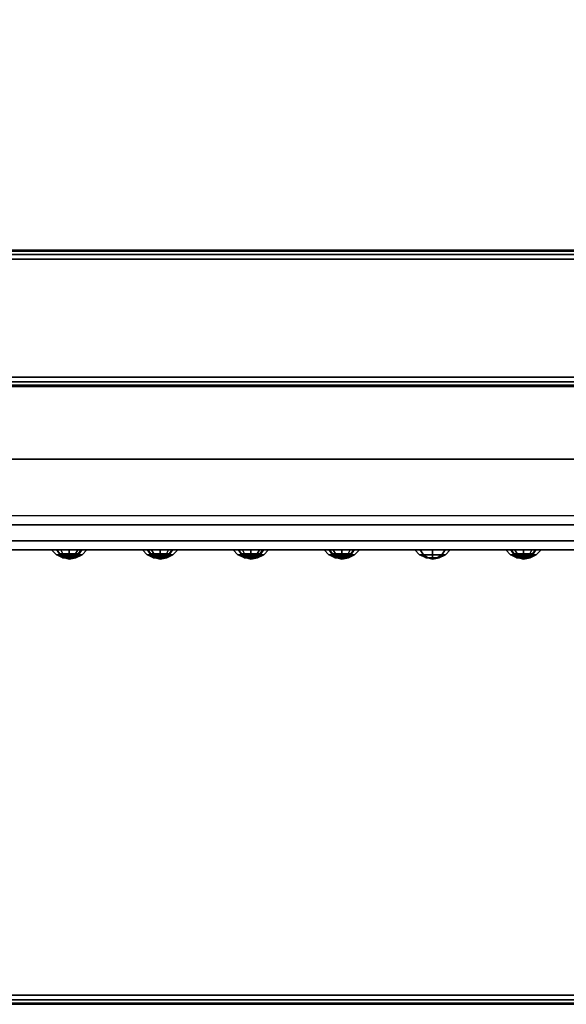
# Model space of a CAD drawing. Units: millimetres. Extents: x -440 to 11414, y -5430 to 1953.
# Drawn here: x 6944 to 7064, y -4118 to -3902 of the extents above; entities that cross this region are included whole.
import ezdxf

# ---------------------------------------------------------------- set-up
doc = ezdxf.new("R2010")
doc.units = ezdxf.units.MM
doc.header["$LTSCALE"] = 200
doc.linetypes.add('DASHEDX2', pattern=[1.5, 1, -0.5])
for name, color, linetype in [('72_HWAP_AA_D2_1', 2, 'Continuous'), ('72_HWAP_AA_D3_WKSF-MODESTY', 7, 'Continuous'), ('72_HWAP_AA_D3_WKSF-MODESTY-HATCH', 7, 'Continuous'), ('72_HWAP_CA_D2_WORKTOP', 1, 'Continuous'), ('72_HWAP_CA_D3_TOP', 7, 'Continuous'), ('72_HWAP_CA_D3_TRIM', 7, 'Continuous'), ('72_HWAP_INSERT', 7, 'Continuous'), ('72_HWAP_MY_D2_P_WKSF_ACC', 202, 'DASHEDX2'), ('72_HWAP_MY_D3_UNITY_SUPPORT_HARDWARE', 7, 'Continuous')]:
    doc.layers.add(name, color=color, linetype=linetype)

# ---------------------------------------------------------------- blocks, each defined once
blk = doc.blocks.new('72HWAP_AA_D3_AYMS-1804-MODESTY')
at = {"linetype": 'Continuous'}
for points, invisible_edges in [([(1.54932, 0.012, 0.66678), (1.55, 0.012, 0.6616), (0.25, 0.012, 0.6616), (0.25068, 0.012, 0.66678)], 10), ([(1.55, 0.012, 0.6616), (1.55, 0.012, 0.3016), (0.25, 0.012, 0.3016), (0.25, 0.012, 0.6616)], 10), ([(1.55, 0.012, 0.3016), (1.54932, 0.012, 0.29642), (0.25068, 0.012, 0.29642), (0.25, 0.012, 0.3016)], 10), ([(1.54732, 0.012, 0.6716), (1.54932, 0.012, 0.66678), (0.25068, 0.012, 0.66678), (0.25268, 0.012, 0.6716)], 10), ([(1.54932, 0.012, 0.29642), (1.54732, 0.012, 0.2916), (0.25268, 0.012, 0.2916), (0.25068, 0.012, 0.29642)], 10), ([(1.54414, 0.012, 0.67574), (1.54732, 0.012, 0.6716), (0.25268, 0.012, 0.6716), (0.25586, 0.012, 0.67574)], 10), ([(1.54732, 0.012, 0.2916), (1.54414, 0.012, 0.28746), (0.25586, 0.012, 0.28746), (0.25268, 0.012, 0.2916)], 10), ([(1.54, 0.012, 0.67892), (1.54414, 0.012, 0.67574), (0.25586, 0.012, 0.67574), (0.26, 0.012, 0.67892)], 10), ([(1.54414, 0.012, 0.28746), (1.54, 0.012, 0.28428), (0.26, 0.012, 0.28428), (0.25586, 0.012, 0.28746)], 10), ([(1.53518, 0.012, 0.68092), (1.54, 0.012, 0.67892), (0.26, 0.012, 0.67892), (0.26482, 0.012, 0.68092)], 10), ([(1.54, 0.012, 0.28428), (1.53518, 0.012, 0.28228), (0.26482, 0.012, 0.28228), (0.26, 0.012, 0.28428)], 10), ([(1.53, 0.012, 0.6816), (1.53518, 0.012, 0.68092), (0.26482, 0.012, 0.68092), (0.27, 0.012, 0.6816)], 2), ([(1.53518, 0.012, 0.28228), (1.53, 0.012, 0.2816), (0.27, 0.012, 0.2816), (0.26482, 0.012, 0.28228)], 8), ([(0.27, 0.01, 0.2816), (0.27, 0.012, 0.2816), (1.53, 0.012, 0.2816), (1.53, 0.01, 0.2816)], 8), ([(1.46, -0.003, 0.6836), (1.46, 0.012, 0.6836), (0.34, 0.012, 0.6836), (0.34, -0.003, 0.6836)], 8), ([(0.34, 0.0045, 0.2796), (0.34, 0.012, 0.2796), (1.46, 0.012, 0.2796), (1.46, 0.0045, 0.2796)], 8), ([(0.25068, 0.01, 0.66678), (0.25, 0.01, 0.6616), (1.55, 0.01, 0.6616), (1.54932, 0.01, 0.66678)], 10), ([(0.25, 0.01, 0.6616), (0.25, 0.01, 0.3016), (1.55, 0.01, 0.3016), (1.55, 0.01, 0.6616)], 10), ([(0.25, 0.01, 0.3016), (0.25068, 0.01, 0.29642), (1.54932, 0.01, 0.29642), (1.55, 0.01, 0.3016)], 10), ([(0.25268, 0.01, 0.6716), (0.25068, 0.01, 0.66678), (1.54932, 0.01, 0.66678), (1.54732, 0.01, 0.6716)], 10), ([(0.25068, 0.01, 0.29642), (0.25268, 0.01, 0.2916), (1.54732, 0.01, 0.2916), (1.54932, 0.01, 0.29642)], 10), ([(0.25586, 0.01, 0.67574), (0.25268, 0.01, 0.6716), (1.54732, 0.01, 0.6716), (1.54414, 0.01, 0.67574)], 10), ([(0.25268, 0.01, 0.2916), (0.25586, 0.01, 0.28746), (1.54414, 0.01, 0.28746), (1.54732, 0.01, 0.2916)], 10), ([(0.26, 0.01, 0.67892), (0.25586, 0.01, 0.67574), (1.54414, 0.01, 0.67574), (1.54, 0.01, 0.67892)], 10), ([(0.25586, 0.01, 0.28746), (0.26, 0.01, 0.28428), (1.54, 0.01, 0.28428), (1.54414, 0.01, 0.28746)], 10), ([(0.26482, 0.01, 0.68092), (0.26, 0.01, 0.67892), (1.54, 0.01, 0.67892), (1.53518, 0.01, 0.68092)], 10), ([(0.26, 0.01, 0.28428), (0.26482, 0.01, 0.28228), (1.53518, 0.01, 0.28228), (1.54, 0.01, 0.28428)], 10), ([(0.27, 0.01, 0.6816), (0.26482, 0.01, 0.68092), (1.53518, 0.01, 0.68092), (1.53, 0.01, 0.6816)], 2), ([(0.26482, 0.01, 0.28228), (0.27, 0.01, 0.2816), (1.53, 0.01, 0.2816), (1.53518, 0.01, 0.28228)], 8), ([(1.46, 0.01, 0.6816), (1.46, -0.003, 0.6816), (0.34, -0.003, 0.6816), (0.34, 0.01, 0.6816)], 2), ([(0.34, 0.0045, 0.2871), (0.34, 0.0045, 0.2796), (1.46, 0.0045, 0.2796), (1.46, 0.0045, 0.2871)], 8), ([(1.45962, -0.00491, 0.6836), (1.46, -0.003, 0.6836), (0.34, -0.003, 0.6836), (0.34038, -0.00491, 0.6836)], 10), ([(0.34038, -0.00491, 0.6816), (0.34, -0.003, 0.6816), (1.46, -0.003, 0.6816), (1.45962, -0.00491, 0.6816)], 10), ([(1.45854, -0.00654, 0.6836), (1.45962, -0.00491, 0.6836), (0.34038, -0.00491, 0.6836), (0.34146, -0.00654, 0.6836)], 10), ([(0.34146, -0.00654, 0.6816), (0.34038, -0.00491, 0.6816), (1.45962, -0.00491, 0.6816), (1.45854, -0.00654, 0.6816)], 10), ([(1.45691, -0.00762, 0.6836), (1.45854, -0.00654, 0.6836), (0.34146, -0.00654, 0.6836), (0.34309, -0.00762, 0.6836)], 10), ([(0.34309, -0.00762, 0.6816), (0.34146, -0.00654, 0.6816), (1.45854, -0.00654, 0.6816), (1.45691, -0.00762, 0.6816)], 10), ([(1.455, -0.008, 0.6836), (1.45691, -0.00762, 0.6836), (0.34309, -0.00762, 0.6836), (0.345, -0.008, 0.6836)], 2), ([(0.345, -0.008, 0.6816), (0.34309, -0.00762, 0.6816), (1.45691, -0.00762, 0.6816), (1.455, -0.008, 0.6816)], 2)]:
    blk.add_3dface(points, dxfattribs=dict(at, invisible_edges=invisible_edges))
for points in [[(0.27, 0.012, 0.6816), (0.27, 0.01, 0.6816), (1.53, 0.01, 0.6816), (1.53, 0.012, 0.6816)], [(0.34, 0.012, 0.6836), (1.46, 0.012, 0.6836), (1.46, 0.012, 0.6816), (0.34, 0.012, 0.6816)], [(1.46, 0.012, 0.2796), (0.34, 0.012, 0.2796), (0.34, 0.012, 0.2816), (1.46, 0.012, 0.2816)], [(0.34, 0.012, 0.2816), (0.34, 0.0065, 0.2816), (1.46, 0.0065, 0.2816), (1.46, 0.012, 0.2816)], [(1.46, 0.0065, 0.2871), (1.46, 0.0065, 0.2816), (0.34, 0.0065, 0.2816), (0.34, 0.0065, 0.2871)], [(0.34, 0.0065, 0.2871), (0.34, 0.0045, 0.2871), (1.46, 0.0045, 0.2871), (1.46, 0.0065, 0.2871)], [(0.345, -0.008, 0.6836), (0.345, -0.008, 0.6816), (1.455, -0.008, 0.6816), (1.455, -0.008, 0.6836)]]:
    blk.add_3dface(points, dxfattribs=at)
blk = doc.blocks.new('72HWAP_AA_D3_AYMS-1804-MODESTY-HATCH')
at = {"linetype": 'Continuous'}
mesh = blk.add_polymesh((8, 4), dxfattribs=dict(at, m_close=True))
for k, corner in enumerate([(1.08, 0.014, 0.3312), (1.08149, 0.01376, 0.3312), (1.08284, 0.01307, 0.3312), (1.0839, 0.012, 0.3312), (1.08, 0.014, 0.3312), (1.08105, 0.01376, 0.33015), (1.08201, 0.01307, 0.32919), (1.08276, 0.012, 0.32844), (1.08, 0.014, 0.3312), (1.08, 0.01376, 0.32971), (1.08, 0.01307, 0.32836), (1.08, 0.012, 0.3273), (1.08, 0.014, 0.3312), (1.07895, 0.01376, 0.33015), (1.07799, 0.01307, 0.32919), (1.07724, 0.012, 0.32844), (1.08, 0.014, 0.3312), (1.07851, 0.01376, 0.3312), (1.07716, 0.01307, 0.3312), (1.0761, 0.012, 0.3312), (1.08, 0.014, 0.3312), (1.07895, 0.01376, 0.33225), (1.07799, 0.01307, 0.33321), (1.07724, 0.012, 0.33396), (1.08, 0.014, 0.3312), (1.08, 0.01376, 0.33269), (1.08, 0.01307, 0.33404), (1.08, 0.012, 0.3351), (1.08, 0.014, 0.3312), (1.08105, 0.01376, 0.33225), (1.08201, 0.01307, 0.33321), (1.08276, 0.012, 0.33396)]):
    mesh.set_mesh_vertex(divmod(k, 4), corner)
mesh = blk.add_polymesh((8, 4), dxfattribs=dict(at, m_close=True))
for k, corner in enumerate([(1.08, 0.0136, 0.3072), (1.08106, 0.01341, 0.3072), (1.08199, 0.01285, 0.3072), (1.08265, 0.012, 0.3072), (1.08, 0.0136, 0.3072), (1.08075, 0.01341, 0.30645), (1.0814, 0.01285, 0.3058), (1.08188, 0.012, 0.30532), (1.08, 0.0136, 0.3072), (1.08, 0.01341, 0.30614), (1.08, 0.01285, 0.30521), (1.08, 0.012, 0.30455), (1.08, 0.0136, 0.3072), (1.07925, 0.01341, 0.30645), (1.0786, 0.01285, 0.3058), (1.07812, 0.012, 0.30532), (1.08, 0.0136, 0.3072), (1.07894, 0.01341, 0.3072), (1.07801, 0.01285, 0.3072), (1.07735, 0.012, 0.3072), (1.08, 0.0136, 0.3072), (1.07925, 0.01341, 0.30795), (1.0786, 0.01285, 0.3086), (1.07812, 0.012, 0.30908), (1.08, 0.0136, 0.3072), (1.08, 0.01341, 0.30826), (1.08, 0.01285, 0.30919), (1.08, 0.012, 0.30985), (1.08, 0.0136, 0.3072), (1.08075, 0.01341, 0.30795), (1.0814, 0.01285, 0.3086), (1.08188, 0.012, 0.30908)]):
    mesh.set_mesh_vertex(divmod(k, 4), corner)
mesh = blk.add_polymesh((8, 4), dxfattribs=dict(at, m_close=True))
for k, corner in enumerate([(1.08, 0.0136, 0.3552), (1.08106, 0.01341, 0.3552), (1.08199, 0.01285, 0.3552), (1.08265, 0.012, 0.3552), (1.08, 0.0136, 0.3552), (1.08075, 0.01341, 0.35445), (1.0814, 0.01285, 0.3538), (1.08188, 0.012, 0.35332), (1.08, 0.0136, 0.3552), (1.08, 0.01341, 0.35414), (1.08, 0.01285, 0.35321), (1.08, 0.012, 0.35255), (1.08, 0.0136, 0.3552), (1.07925, 0.01341, 0.35445), (1.0786, 0.01285, 0.3538), (1.07812, 0.012, 0.35332), (1.08, 0.0136, 0.3552), (1.07894, 0.01341, 0.3552), (1.07801, 0.01285, 0.3552), (1.07735, 0.012, 0.3552), (1.08, 0.0136, 0.3552), (1.07925, 0.01341, 0.35595), (1.0786, 0.01285, 0.3566), (1.07812, 0.012, 0.35708), (1.08, 0.0136, 0.3552), (1.08, 0.01341, 0.35626), (1.08, 0.01285, 0.35719), (1.08, 0.012, 0.35785), (1.08, 0.0136, 0.3552), (1.08075, 0.01341, 0.35595), (1.0814, 0.01285, 0.3566), (1.08188, 0.012, 0.35708)]):
    mesh.set_mesh_vertex(divmod(k, 4), corner)
mesh = blk.add_polymesh((8, 4), dxfattribs=dict(at, m_close=True))
for k, corner in enumerate([(1.1, 0.014, 0.3312), (1.10149, 0.01376, 0.3312), (1.10284, 0.01307, 0.3312), (1.1039, 0.012, 0.3312), (1.1, 0.014, 0.3312), (1.10105, 0.01376, 0.33015), (1.10201, 0.01307, 0.32919), (1.10276, 0.012, 0.32844), (1.1, 0.014, 0.3312), (1.1, 0.01376, 0.32971), (1.1, 0.01307, 0.32836), (1.1, 0.012, 0.3273), (1.1, 0.014, 0.3312), (1.09895, 0.01376, 0.33015), (1.09799, 0.01307, 0.32919), (1.09724, 0.012, 0.32844), (1.1, 0.014, 0.3312), (1.09851, 0.01376, 0.3312), (1.09716, 0.01307, 0.3312), (1.0961, 0.012, 0.3312), (1.1, 0.014, 0.3312), (1.09895, 0.01376, 0.33225), (1.09799, 0.01307, 0.33321), (1.09724, 0.012, 0.33396), (1.1, 0.014, 0.3312), (1.1, 0.01376, 0.33269), (1.1, 0.01307, 0.33404), (1.1, 0.012, 0.3351), (1.1, 0.014, 0.3312), (1.10105, 0.01376, 0.33225), (1.10201, 0.01307, 0.33321), (1.10276, 0.012, 0.33396)]):
    mesh.set_mesh_vertex(divmod(k, 4), corner)
mesh = blk.add_polymesh((8, 4), dxfattribs=dict(at, m_close=True))
for k, corner in enumerate([(1.1, 0.014, 0.3552), (1.10149, 0.01376, 0.3552), (1.10284, 0.01307, 0.3552), (1.1039, 0.012, 0.3552), (1.1, 0.014, 0.3552), (1.10105, 0.01376, 0.35415), (1.10201, 0.01307, 0.35319), (1.10276, 0.012, 0.35244), (1.1, 0.014, 0.3552), (1.1, 0.01376, 0.35371), (1.1, 0.01307, 0.35236), (1.1, 0.012, 0.3513), (1.1, 0.014, 0.3552), (1.09895, 0.01376, 0.35415), (1.09799, 0.01307, 0.35319), (1.09724, 0.012, 0.35244), (1.1, 0.014, 0.3552), (1.09851, 0.01376, 0.3552), (1.09716, 0.01307, 0.3552), (1.0961, 0.012, 0.3552), (1.1, 0.014, 0.3552), (1.09895, 0.01376, 0.35625), (1.09799, 0.01307, 0.35721), (1.09724, 0.012, 0.35796), (1.1, 0.014, 0.3552), (1.1, 0.01376, 0.35669), (1.1, 0.01307, 0.35804), (1.1, 0.012, 0.3591), (1.1, 0.014, 0.3552), (1.10105, 0.01376, 0.35625), (1.10201, 0.01307, 0.35721), (1.10276, 0.012, 0.35796)]):
    mesh.set_mesh_vertex(divmod(k, 4), corner)
mesh = blk.add_polymesh((8, 4), dxfattribs=dict(at, m_close=True))
for k, corner in enumerate([(1.1, 0.014, 0.3072), (1.10149, 0.01376, 0.3072), (1.10284, 0.01307, 0.3072), (1.1039, 0.012, 0.3072), (1.1, 0.014, 0.3072), (1.10105, 0.01376, 0.30615), (1.10201, 0.01307, 0.30519), (1.10276, 0.012, 0.30444), (1.1, 0.014, 0.3072), (1.1, 0.01376, 0.30571), (1.1, 0.01307, 0.30436), (1.1, 0.012, 0.3033), (1.1, 0.014, 0.3072), (1.09895, 0.01376, 0.30615), (1.09799, 0.01307, 0.30519), (1.09724, 0.012, 0.30444), (1.1, 0.014, 0.3072), (1.09851, 0.01376, 0.3072), (1.09716, 0.01307, 0.3072), (1.0961, 0.012, 0.3072), (1.1, 0.014, 0.3072), (1.09895, 0.01376, 0.30825), (1.09799, 0.01307, 0.30921), (1.09724, 0.012, 0.30996), (1.1, 0.014, 0.3072), (1.1, 0.01376, 0.30869), (1.1, 0.01307, 0.31004), (1.1, 0.012, 0.3111), (1.1, 0.014, 0.3072), (1.10105, 0.01376, 0.30825), (1.10201, 0.01307, 0.30921), (1.10276, 0.012, 0.30996)]):
    mesh.set_mesh_vertex(divmod(k, 4), corner)
mesh = blk.add_polymesh((8, 4), dxfattribs=dict(at, m_close=True))
for k, corner in enumerate([(1.12, 0.014, 0.3312), (1.12149, 0.01376, 0.3312), (1.12284, 0.01307, 0.3312), (1.1239, 0.012, 0.3312), (1.12, 0.014, 0.3312), (1.12105, 0.01376, 0.33015), (1.12201, 0.01307, 0.32919), (1.12276, 0.012, 0.32844), (1.12, 0.014, 0.3312), (1.12, 0.01376, 0.32971), (1.12, 0.01307, 0.32836), (1.12, 0.012, 0.3273), (1.12, 0.014, 0.3312), (1.11895, 0.01376, 0.33015), (1.11799, 0.01307, 0.32919), (1.11724, 0.012, 0.32844), (1.12, 0.014, 0.3312), (1.11851, 0.01376, 0.3312), (1.11716, 0.01307, 0.3312), (1.1161, 0.012, 0.3312), (1.12, 0.014, 0.3312), (1.11895, 0.01376, 0.33225), (1.11799, 0.01307, 0.33321), (1.11724, 0.012, 0.33396), (1.12, 0.014, 0.3312), (1.12, 0.01376, 0.33269), (1.12, 0.01307, 0.33404), (1.12, 0.012, 0.3351), (1.12, 0.014, 0.3312), (1.12105, 0.01376, 0.33225), (1.12201, 0.01307, 0.33321), (1.12276, 0.012, 0.33396)]):
    mesh.set_mesh_vertex(divmod(k, 4), corner)
mesh = blk.add_polymesh((8, 4), dxfattribs=dict(at, m_close=True))
for k, corner in enumerate([(1.12, 0.0136, 0.3552), (1.12106, 0.01341, 0.3552), (1.12199, 0.01285, 0.3552), (1.12265, 0.012, 0.3552), (1.12, 0.0136, 0.3552), (1.12075, 0.01341, 0.35445), (1.1214, 0.01285, 0.3538), (1.12188, 0.012, 0.35332), (1.12, 0.0136, 0.3552), (1.12, 0.01341, 0.35414), (1.12, 0.01285, 0.35321), (1.12, 0.012, 0.35255), (1.12, 0.0136, 0.3552), (1.11925, 0.01341, 0.35445), (1.1186, 0.01285, 0.3538), (1.11812, 0.012, 0.35332), (1.12, 0.0136, 0.3552), (1.11894, 0.01341, 0.3552), (1.11801, 0.01285, 0.3552), (1.11735, 0.012, 0.3552), (1.12, 0.0136, 0.3552), (1.11925, 0.01341, 0.35595), (1.1186, 0.01285, 0.3566), (1.11812, 0.012, 0.35708), (1.12, 0.0136, 0.3552), (1.12, 0.01341, 0.35626), (1.12, 0.01285, 0.35719), (1.12, 0.012, 0.35785), (1.12, 0.0136, 0.3552), (1.12075, 0.01341, 0.35595), (1.1214, 0.01285, 0.3566), (1.12188, 0.012, 0.35708)]):
    mesh.set_mesh_vertex(divmod(k, 4), corner)
mesh = blk.add_polymesh((8, 4), dxfattribs=dict(at, m_close=True))
for k, corner in enumerate([(1.12, 0.0136, 0.3072), (1.12106, 0.01341, 0.3072), (1.12199, 0.01285, 0.3072), (1.12265, 0.012, 0.3072), (1.12, 0.0136, 0.3072), (1.12075, 0.01341, 0.30645), (1.1214, 0.01285, 0.3058), (1.12188, 0.012, 0.30532), (1.12, 0.0136, 0.3072), (1.12, 0.01341, 0.30614), (1.12, 0.01285, 0.30521), (1.12, 0.012, 0.30455), (1.12, 0.0136, 0.3072), (1.11925, 0.01341, 0.30645), (1.1186, 0.01285, 0.3058), (1.11812, 0.012, 0.30532), (1.12, 0.0136, 0.3072), (1.11894, 0.01341, 0.3072), (1.11801, 0.01285, 0.3072), (1.11735, 0.012, 0.3072), (1.12, 0.0136, 0.3072), (1.11925, 0.01341, 0.30795), (1.1186, 0.01285, 0.3086), (1.11812, 0.012, 0.30908), (1.12, 0.0136, 0.3072), (1.12, 0.01341, 0.30826), (1.12, 0.01285, 0.30919), (1.12, 0.012, 0.30985), (1.12, 0.0136, 0.3072), (1.12075, 0.01341, 0.30795), (1.1214, 0.01285, 0.3086), (1.12188, 0.012, 0.30908)]):
    mesh.set_mesh_vertex(divmod(k, 4), corner)
mesh = blk.add_polymesh((8, 4), dxfattribs=dict(at, m_close=True))
for k, corner in enumerate([(1.14, 0.014, 0.3312), (1.14149, 0.01376, 0.3312), (1.14284, 0.01307, 0.3312), (1.1439, 0.012, 0.3312), (1.14, 0.014, 0.3312), (1.14105, 0.01376, 0.33015), (1.14201, 0.01307, 0.32919), (1.14276, 0.012, 0.32844), (1.14, 0.014, 0.3312), (1.14, 0.01376, 0.32971), (1.14, 0.01307, 0.32836), (1.14, 0.012, 0.3273), (1.14, 0.014, 0.3312), (1.13895, 0.01376, 0.33015), (1.13799, 0.01307, 0.32919), (1.13724, 0.012, 0.32844), (1.14, 0.014, 0.3312), (1.13851, 0.01376, 0.3312), (1.13716, 0.01307, 0.3312), (1.1361, 0.012, 0.3312), (1.14, 0.014, 0.3312), (1.13895, 0.01376, 0.33225), (1.13799, 0.01307, 0.33321), (1.13724, 0.012, 0.33396), (1.14, 0.014, 0.3312), (1.14, 0.01376, 0.33269), (1.14, 0.01307, 0.33404), (1.14, 0.012, 0.3351), (1.14, 0.014, 0.3312), (1.14105, 0.01376, 0.33225), (1.14201, 0.01307, 0.33321), (1.14276, 0.012, 0.33396)]):
    mesh.set_mesh_vertex(divmod(k, 4), corner)
mesh = blk.add_polymesh((8, 4), dxfattribs=dict(at, m_close=True))
for k, corner in enumerate([(1.14, 0.014, 0.3072), (1.14149, 0.01376, 0.3072), (1.14284, 0.01307, 0.3072), (1.1439, 0.012, 0.3072), (1.14, 0.014, 0.3072), (1.14105, 0.01376, 0.30615), (1.14201, 0.01307, 0.30519), (1.14276, 0.012, 0.30444), (1.14, 0.014, 0.3072), (1.14, 0.01376, 0.30571), (1.14, 0.01307, 0.30436), (1.14, 0.012, 0.3033), (1.14, 0.014, 0.3072), (1.13895, 0.01376, 0.30615), (1.13799, 0.01307, 0.30519), (1.13724, 0.012, 0.30444), (1.14, 0.014, 0.3072), (1.13851, 0.01376, 0.3072), (1.13716, 0.01307, 0.3072), (1.1361, 0.012, 0.3072), (1.14, 0.014, 0.3072), (1.13895, 0.01376, 0.30825), (1.13799, 0.01307, 0.30921), (1.13724, 0.012, 0.30996), (1.14, 0.014, 0.3072), (1.14, 0.01376, 0.30869), (1.14, 0.01307, 0.31004), (1.14, 0.012, 0.3111), (1.14, 0.014, 0.3072), (1.14105, 0.01376, 0.30825), (1.14201, 0.01307, 0.30921), (1.14276, 0.012, 0.30996)]):
    mesh.set_mesh_vertex(divmod(k, 4), corner)
mesh = blk.add_polymesh((8, 4), dxfattribs=dict(at, m_close=True))
for k, corner in enumerate([(1.14, 0.0136, 0.3552), (1.14106, 0.01341, 0.3552), (1.14199, 0.01285, 0.3552), (1.14265, 0.012, 0.3552), (1.14, 0.0136, 0.3552), (1.14075, 0.01341, 0.35445), (1.1414, 0.01285, 0.3538), (1.14188, 0.012, 0.35332), (1.14, 0.0136, 0.3552), (1.14, 0.01341, 0.35414), (1.14, 0.01285, 0.35321), (1.14, 0.012, 0.35255), (1.14, 0.0136, 0.3552), (1.13925, 0.01341, 0.35445), (1.1386, 0.01285, 0.3538), (1.13812, 0.012, 0.35332), (1.14, 0.0136, 0.3552), (1.13894, 0.01341, 0.3552), (1.13801, 0.01285, 0.3552), (1.13735, 0.012, 0.3552), (1.14, 0.0136, 0.3552), (1.13925, 0.01341, 0.35595), (1.1386, 0.01285, 0.3566), (1.13812, 0.012, 0.35708), (1.14, 0.0136, 0.3552), (1.14, 0.01341, 0.35626), (1.14, 0.01285, 0.35719), (1.14, 0.012, 0.35785), (1.14, 0.0136, 0.3552), (1.14075, 0.01341, 0.35595), (1.1414, 0.01285, 0.3566), (1.14188, 0.012, 0.35708)]):
    mesh.set_mesh_vertex(divmod(k, 4), corner)
mesh = blk.add_polymesh((8, 4), dxfattribs=dict(at, m_close=True))
for k, corner in enumerate([(1.16, 0.014, 0.3552), (1.16149, 0.01376, 0.3552), (1.16284, 0.01307, 0.3552), (1.1639, 0.012, 0.3552), (1.16, 0.014, 0.3552), (1.16105, 0.01376, 0.35415), (1.16201, 0.01307, 0.35319), (1.16276, 0.012, 0.35244), (1.16, 0.014, 0.3552), (1.16, 0.01376, 0.35371), (1.16, 0.01307, 0.35236), (1.16, 0.012, 0.3513), (1.16, 0.014, 0.3552), (1.15895, 0.01376, 0.35415), (1.15799, 0.01307, 0.35319), (1.15724, 0.012, 0.35244), (1.16, 0.014, 0.3552), (1.15851, 0.01376, 0.3552), (1.15716, 0.01307, 0.3552), (1.1561, 0.012, 0.3552), (1.16, 0.014, 0.3552), (1.15895, 0.01376, 0.35625), (1.15799, 0.01307, 0.35721), (1.15724, 0.012, 0.35796), (1.16, 0.014, 0.3552), (1.16, 0.01376, 0.35669), (1.16, 0.01307, 0.35804), (1.16, 0.012, 0.3591), (1.16, 0.014, 0.3552), (1.16105, 0.01376, 0.35625), (1.16201, 0.01307, 0.35721), (1.16276, 0.012, 0.35796)]):
    mesh.set_mesh_vertex(divmod(k, 4), corner)
mesh = blk.add_polymesh((8, 4), dxfattribs=dict(at, m_close=True))
for k, corner in enumerate([(1.16, 0.014, 0.3312), (1.16149, 0.01376, 0.3312), (1.16284, 0.01307, 0.3312), (1.1639, 0.012, 0.3312), (1.16, 0.014, 0.3312), (1.16105, 0.01376, 0.33015), (1.16201, 0.01307, 0.32919), (1.16276, 0.012, 0.32844), (1.16, 0.014, 0.3312), (1.16, 0.01376, 0.32971), (1.16, 0.01307, 0.32836), (1.16, 0.012, 0.3273), (1.16, 0.014, 0.3312), (1.15895, 0.01376, 0.33015), (1.15799, 0.01307, 0.32919), (1.15724, 0.012, 0.32844), (1.16, 0.014, 0.3312), (1.15851, 0.01376, 0.3312), (1.15716, 0.01307, 0.3312), (1.1561, 0.012, 0.3312), (1.16, 0.014, 0.3312), (1.15895, 0.01376, 0.33225), (1.15799, 0.01307, 0.33321), (1.15724, 0.012, 0.33396), (1.16, 0.014, 0.3312), (1.16, 0.01376, 0.33269), (1.16, 0.01307, 0.33404), (1.16, 0.012, 0.3351), (1.16, 0.014, 0.3312), (1.16105, 0.01376, 0.33225), (1.16201, 0.01307, 0.33321), (1.16276, 0.012, 0.33396)]):
    mesh.set_mesh_vertex(divmod(k, 4), corner)
mesh = blk.add_polymesh((8, 4), dxfattribs=dict(at, m_close=True))
for k, corner in enumerate([(1.16, 0.0136, 0.3072), (1.16106, 0.01341, 0.3072), (1.16199, 0.01285, 0.3072), (1.16265, 0.012, 0.3072), (1.16, 0.0136, 0.3072), (1.16075, 0.01341, 0.30645), (1.1614, 0.01285, 0.3058), (1.16188, 0.012, 0.30532), (1.16, 0.0136, 0.3072), (1.16, 0.01341, 0.30614), (1.16, 0.01285, 0.30521), (1.16, 0.012, 0.30455), (1.16, 0.0136, 0.3072), (1.15925, 0.01341, 0.30645), (1.1586, 0.01285, 0.3058), (1.15812, 0.012, 0.30532), (1.16, 0.0136, 0.3072), (1.15894, 0.01341, 0.3072), (1.15801, 0.01285, 0.3072), (1.15735, 0.012, 0.3072), (1.16, 0.0136, 0.3072), (1.15925, 0.01341, 0.30795), (1.1586, 0.01285, 0.3086), (1.15812, 0.012, 0.30908), (1.16, 0.0136, 0.3072), (1.16, 0.01341, 0.30826), (1.16, 0.01285, 0.30919), (1.16, 0.012, 0.30985), (1.16, 0.0136, 0.3072), (1.16075, 0.01341, 0.30795), (1.1614, 0.01285, 0.3086), (1.16188, 0.012, 0.30908)]):
    mesh.set_mesh_vertex(divmod(k, 4), corner)
mesh = blk.add_polymesh((8, 4), dxfattribs=dict(at, m_close=True))
for k, corner in enumerate([(1.18, 0.014, 0.3312), (1.18149, 0.01376, 0.3312), (1.18284, 0.01307, 0.3312), (1.1839, 0.012, 0.3312), (1.18, 0.014, 0.3312), (1.18105, 0.01376, 0.33015), (1.18201, 0.01307, 0.32919), (1.18276, 0.012, 0.32844), (1.18, 0.014, 0.3312), (1.18, 0.01376, 0.32971), (1.18, 0.01307, 0.32836), (1.18, 0.012, 0.3273), (1.18, 0.014, 0.3312), (1.17895, 0.01376, 0.33015), (1.17799, 0.01307, 0.32919), (1.17724, 0.012, 0.32844), (1.18, 0.014, 0.3312), (1.17851, 0.01376, 0.3312), (1.17716, 0.01307, 0.3312), (1.1761, 0.012, 0.3312), (1.18, 0.014, 0.3312), (1.17895, 0.01376, 0.33225), (1.17799, 0.01307, 0.33321), (1.17724, 0.012, 0.33396), (1.18, 0.014, 0.3312), (1.18, 0.01376, 0.33269), (1.18, 0.01307, 0.33404), (1.18, 0.012, 0.3351), (1.18, 0.014, 0.3312), (1.18105, 0.01376, 0.33225), (1.18201, 0.01307, 0.33321), (1.18276, 0.012, 0.33396)]):
    mesh.set_mesh_vertex(divmod(k, 4), corner)
mesh = blk.add_polymesh((8, 4), dxfattribs=dict(at, m_close=True))
for k, corner in enumerate([(1.18, 0.014, 0.3552), (1.18149, 0.01376, 0.3552), (1.18284, 0.01307, 0.3552), (1.1839, 0.012, 0.3552), (1.18, 0.014, 0.3552), (1.18105, 0.01376, 0.35415), (1.18201, 0.01307, 0.35319), (1.18276, 0.012, 0.35244), (1.18, 0.014, 0.3552), (1.18, 0.01376, 0.35371), (1.18, 0.01307, 0.35236), (1.18, 0.012, 0.3513), (1.18, 0.014, 0.3552), (1.17895, 0.01376, 0.35415), (1.17799, 0.01307, 0.35319), (1.17724, 0.012, 0.35244), (1.18, 0.014, 0.3552), (1.17851, 0.01376, 0.3552), (1.17716, 0.01307, 0.3552), (1.1761, 0.012, 0.3552), (1.18, 0.014, 0.3552), (1.17895, 0.01376, 0.35625), (1.17799, 0.01307, 0.35721), (1.17724, 0.012, 0.35796), (1.18, 0.014, 0.3552), (1.18, 0.01376, 0.35669), (1.18, 0.01307, 0.35804), (1.18, 0.012, 0.3591), (1.18, 0.014, 0.3552), (1.18105, 0.01376, 0.35625), (1.18201, 0.01307, 0.35721), (1.18276, 0.012, 0.35796)]):
    mesh.set_mesh_vertex(divmod(k, 4), corner)
mesh = blk.add_polymesh((8, 4), dxfattribs=dict(at, m_close=True))
for k, corner in enumerate([(1.18, 0.0136, 0.3072), (1.18106, 0.01341, 0.3072), (1.18199, 0.01285, 0.3072), (1.18265, 0.012, 0.3072), (1.18, 0.0136, 0.3072), (1.18075, 0.01341, 0.30645), (1.1814, 0.01285, 0.3058), (1.18188, 0.012, 0.30532), (1.18, 0.0136, 0.3072), (1.18, 0.01341, 0.30614), (1.18, 0.01285, 0.30521), (1.18, 0.012, 0.30455), (1.18, 0.0136, 0.3072), (1.17925, 0.01341, 0.30645), (1.1786, 0.01285, 0.3058), (1.17812, 0.012, 0.30532), (1.18, 0.0136, 0.3072), (1.17894, 0.01341, 0.3072), (1.17801, 0.01285, 0.3072), (1.17735, 0.012, 0.3072), (1.18, 0.0136, 0.3072), (1.17925, 0.01341, 0.30795), (1.1786, 0.01285, 0.3086), (1.17812, 0.012, 0.30908), (1.18, 0.0136, 0.3072), (1.18, 0.01341, 0.30826), (1.18, 0.01285, 0.30919), (1.18, 0.012, 0.30985), (1.18, 0.0136, 0.3072), (1.18075, 0.01341, 0.30795), (1.1814, 0.01285, 0.3086), (1.18188, 0.012, 0.30908)]):
    mesh.set_mesh_vertex(divmod(k, 4), corner)
blk = doc.blocks.new('72_HWAP_AA_D2_AYMS-1804')
at = {"layer": '72_HWAP_AA_D2_1', "color": 5}
blk.add_lwpolyline([(0.25, 0.01), (0.25, 0.012), (1.55, 0.012), (1.55, 0.01), (1.5, 0.01)], dxfattribs=at)
blk.add_lwpolyline([(1.455, -0.008), (0.345, -0.008, -0.414214), (0.34, -0.003, -1)], format="xyb", dxfattribs=at)
blk = doc.blocks.new('72hwap_aa2F93662B9C6A14E408C7C74F61753FDB3')
blk.add_blockref('72_HWAP_AA_D2_AYMS-1804', (0, 0))
blk = doc.blocks.new('XCAD0351539CDF36EF0E3214897D4EC04C3379')
at = {"color": 7}
blk.add_blockref('72hwap_aa2F93662B9C6A14E408C7C74F61753FDB3', (0, 0), dxfattribs=at)
at = {"layer": '72_HWAP_AA_D3_WKSF-MODESTY', "color": 0}
blk.add_blockref('72HWAP_AA_D3_AYMS-1804-MODESTY', (0, 0), dxfattribs=at)
at = {"layer": '72_HWAP_AA_D3_WKSF-MODESTY-HATCH', "color": 0}
blk.add_blockref('72HWAP_AA_D3_AYMS-1804-MODESTY-HATCH', (0, 0), dxfattribs=at)
blk = doc.blocks.new('72HWAP_MY_D3_STEEL_BEAM')
blk.add_line((0, 0), (1, 0))
for points in [[(0, 0.002, -0.048), (0, 0.002, -0.002), (1, 0.002, -0.002), (1, 0.002, -0.048)], [(1, -0.026), (1, 0), (0, 0), (0, -0.026)], [(1, 0, -0.05), (1, -0.026, -0.05), (0, -0.026, -0.05), (0, 0, -0.05)], [(0, -0.028, -0.002), (0, -0.028, -0.048), (1, -0.028, -0.048), (1, -0.028, -0.002)]]:
    blk.add_3dface(points)
mesh = blk.add_polymesh((2, 4))
for k, corner in enumerate([(1, 0), (1, 0.001, -0.00027), (1, 0.00173, -0.001), (1, 0.002, -0.002), (0, 0), (0, 0.001, -0.00027), (0, 0.00173, -0.001), (0, 0.002, -0.002)]):
    mesh.set_mesh_vertex(divmod(k, 4), corner)
mesh = blk.add_polymesh((2, 4))
for k, corner in enumerate([(0, 0, -0.05), (0, 0.001, -0.04973), (0, 0.00173, -0.049), (0, 0.002, -0.048), (1, 0, -0.05), (1, 0.001, -0.04973), (1, 0.00173, -0.049), (1, 0.002, -0.048)]):
    mesh.set_mesh_vertex(divmod(k, 4), corner)
mesh = blk.add_polymesh((2, 4))
for k, corner in enumerate([(1, -0.028, -0.002), (1, -0.02773, -0.001), (1, -0.027, -0.00027), (1, -0.026), (0, -0.028, -0.002), (0, -0.02773, -0.001), (0, -0.027, -0.00027), (0, -0.026)]):
    mesh.set_mesh_vertex(divmod(k, 4), corner)
mesh = blk.add_polymesh((2, 4))
for k, corner in enumerate([(1, -0.026, -0.05), (1, -0.027, -0.04973), (1, -0.02773, -0.049), (1, -0.028, -0.048), (0, -0.026, -0.05), (0, -0.027, -0.04973), (0, -0.02773, -0.049), (0, -0.028, -0.048)]):
    mesh.set_mesh_vertex(divmod(k, 4), corner)
blk = doc.blocks.new('72_HWAP_MY_D2_STEEL_BEAM')
at = {"layer": '72_HWAP_MY_D2_P_WKSF_ACC'}
for p, q in [((0, 0), (1, 0)), ((1, -0.03), (0, -0.03))]:
    blk.add_line(p, q, dxfattribs=at)
blk = doc.blocks.new('72hwap_my26F260FBACF7C428F9720113B0348418C')
at = {"xscale": 1.4186}
blk.add_blockref('72_HWAP_MY_D2_STEEL_BEAM', (0.09075, -0.136), dxfattribs=at)
blk = doc.blocks.new('XCAD037B8E202638A7ABA79F8C240E6488D459')
at = {"color": 7}
blk.add_blockref('72hwap_my26F260FBACF7C428F9720113B0348418C', (0, 0), dxfattribs=at)
at = {"layer": '72_HWAP_MY_D3_UNITY_SUPPORT_HARDWARE', "color": 0, "xscale": 1.4886}
blk.add_blockref('72HWAP_MY_D3_STEEL_BEAM', (0.05575, -0.138, 0.6881), dxfattribs=at)
blk = doc.blocks.new('72HWAP_CA_D3_WTRE-6432-LHN_TOP')
for points, invisible_edges in [([(0.0025, -0.798, -0.0264), (0.0025, -0.002, -0.0264), (1.5975, -0.002, -0.0264), (1.5975, -0.798, -0.0264)], 8), ([(1.5975, -0.002), (0.0025, -0.002), (0.0025, -0.798), (1.5975, -0.798)], 4)]:
    blk.add_3dface(points, dxfattribs=dict(invisible_edges=invisible_edges))
blk = doc.blocks.new('72HWAP_CA_D3_WTRE-6432-LHN_TRIM')
mesh = blk.add_polymesh((2, 8))
for k, corner in enumerate([(0.0025, -0.002, -0.0264), (0.0025, -0.001, -0.02613), (0.0025, -0.00027, -0.0254), (0.0025, 0, -0.0244), (0.0025, 0, -0.002), (0.0025, -0.00027, -0.001), (0.0025, -0.001, -0.00027), (0.0025, -0.002), (1.5975, -0.002, -0.0264), (1.5975, -0.001, -0.02613), (1.5975, -0.00027, -0.0254), (1.5975, 0, -0.0244), (1.5975, 0, -0.002), (1.5975, -0.00027, -0.001), (1.5975, -0.001, -0.00027), (1.5975, -0.002)]):
    mesh.set_mesh_vertex(divmod(k, 8), corner)
blk = doc.blocks.new('72_HWAP_CA_D2_WTRE-6432-LHN')
at = {"layer": '72_HWAP_CA_D2_WORKTOP'}
blk.add_line((1.5995, 0), (0.0005, 0), dxfattribs=at)
blk = doc.blocks.new('72hwap_ca224B39D887145478CADB6DF3ABCE7810C')
blk.add_blockref('72_HWAP_CA_D2_WTRE-6432-LHN', (0, 0))
blk = doc.blocks.new('XCAD03BD16885EA1264DBB7701D2765E2EA6B0')
at = {"color": 7}
blk.add_blockref('72hwap_ca224B39D887145478CADB6DF3ABCE7810C', (0, 0), dxfattribs=at)
at = {"layer": '72_HWAP_CA_D3_TOP', "color": 0}
blk.add_blockref('72HWAP_CA_D3_WTRE-6432-LHN_TOP', (0, 0, 0.73), dxfattribs=at)
at = {"layer": '72_HWAP_CA_D3_TRIM', "color": 0}
blk.add_blockref('72HWAP_CA_D3_WTRE-6432-LHN_TRIM', (0, 0, 0.73), dxfattribs=at)

msp = doc.modelspace()

# ---------------------------------------------------------------- block references
at = {"layer": '72_HWAP_INSERT', "xscale": 1000.000000001559, "yscale": 1000.000000001559, "zscale": 1000.000000001559, "rotation": 180}
for name, p in [('XCAD03BD16885EA1264DBB7701D2765E2EA6B0', (8031.51, -4118.42)), ('XCAD037B8E202638A7ABA79F8C240E6488D459', (8031.51, -4118.42)), ('XCAD0351539CDF36EF0E3214897D4EC04C3379', (8134.44, -4006.42))]:
    msp.add_blockref(name, p, dxfattribs=at)

doc.saveas('drawing.dxf')
